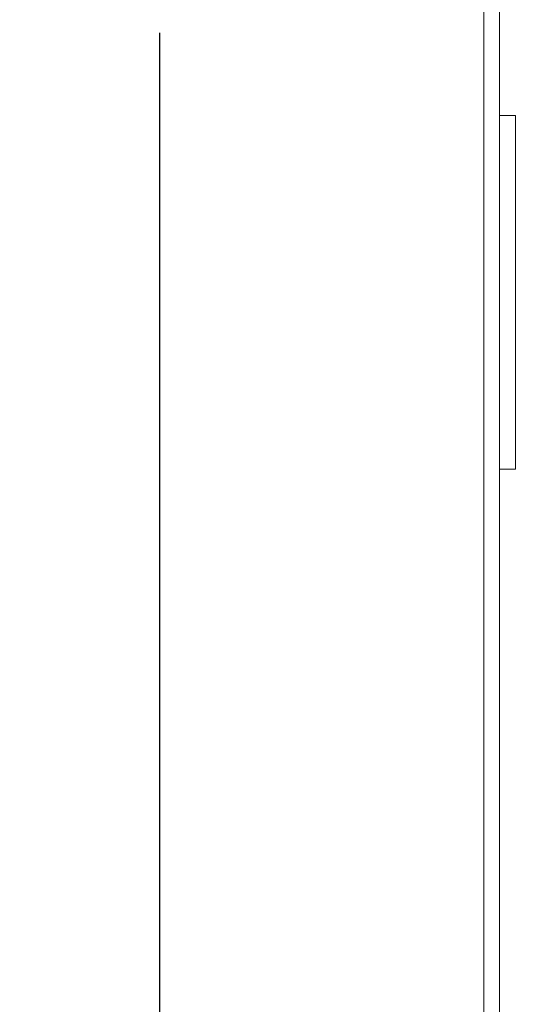
# Model space of a CAD drawing. Units: inches. Extents: x -8.5 to 23.2, y -7.4 to 25.8.
# Drawn here: x -1.5 to 0.1, y 5.8 to 8.9 of the extents above; entities that cross this region are included whole.
import ezdxf

# ---------------------------------------------------------------- set-up
doc = ezdxf.new("R2010")
doc.units = ezdxf.units.IN
doc.header["$MEASUREMENT"] = 0
doc.layers.add('dims', color=7, linetype='Continuous')
doc.dimstyles.get("Standard").update_dxf_attribs({"dimtxt": 0.18, "dimasz": 0.18, "dimexe": 0.18, "dimexo": 0.0625, "dimgap": 0.09, "dimtad": 0, "dimtih": 1, "dimtoh": 1, "dimdec": 4, "dimzin": 0, "dimdsep": 46, "dimtxsty": 'Standard', "dimcen": 0.09, "dimadec": 0, "dimazin": 0, "dimtfac": 1, "dimtdec": 4, "dimtofl": 0, "dimtmove": 0, "dimatfit": 3, "dimfxl": 0, "dimtolj": 1, "dimtzin": 0, "dimarcsym": 0})

# ---------------------------------------------------------------- blocks, each defined once
blk = doc.blocks.new('*D101')
at = {"layer": 'Defpoints', "color": 0}
for p in [(0, 18), (-1.0243, 0), (0, 0)]:
    blk.add_point(p, dxfattribs=at)
at = {"layer": 'dims', "color": 0, "lineweight": -2}
for p, q in [((-0.0625, 18), (-1.2043, 18)), ((-1.0243, 17.82), (-1.0243, 9.18)), ((-1.0243, 0.18), (-1.0243, 8.82)), ((-0.0625, 0), (-1.2043, 0))]:
    blk.add_line(p, q, dxfattribs=at)
at = {"layer": 'dims', "color": 0}
for points in [[(-1.0543, 17.82), (-0.9943, 17.82), (-1.0243, 18)], [(-1.0543, 0.18), (-0.9943, 0.18), (-1.0243, 0)]]:
    blk.add_solid(points, dxfattribs=at)
at = {"layer": 'dims', "color": 0, "insert": (-1.0243, 9), "char_height": 0.18, "attachment_point": 5}
blk.add_mtext('\\A1;18.0000', dxfattribs=at)
blk = doc.blocks.new('A$C5633161A')
at = {"color": 0, "linetype": 'Continuous', "lineweight": 0, "extrusion": (0, 1, 0)}
for p, q in [((1.2865, 21.64), (1.2865, 39.64)), ((1.3365, 21.64), (1.3365, 39.64)), ((1.3365, 30.1985), (1.3865, 30.1985)), ((1.3865, 29.64), (1.3865, 30.1985)), ((1.3865, 29.0815), (1.3865, 29.64)), ((1.3365, 29.0815), (1.3865, 29.0815))]:
    blk.add_line(p, q, dxfattribs=at)

msp = doc.modelspace()

# ---------------------------------------------------------------- block references
msp.add_blockref('A$C5633161A', (-1.28647, -21.63997))

# ---------------------------------------------------------------- dimensions: what is measured, and where the dimension line sits
at = {"layer": 'dims'}
dim = msp.add_linear_dim(base=(-1.02425, 0), p1=(0, 18), p2=(0, 0), angle=90, dimstyle='Standard', dxfattribs=at)
dim.commit()
dim.dimension.update_dxf_attribs({"geometry": '*D101', "text_midpoint": (-1.02425, 9)})

doc.saveas('drawing.dxf')
